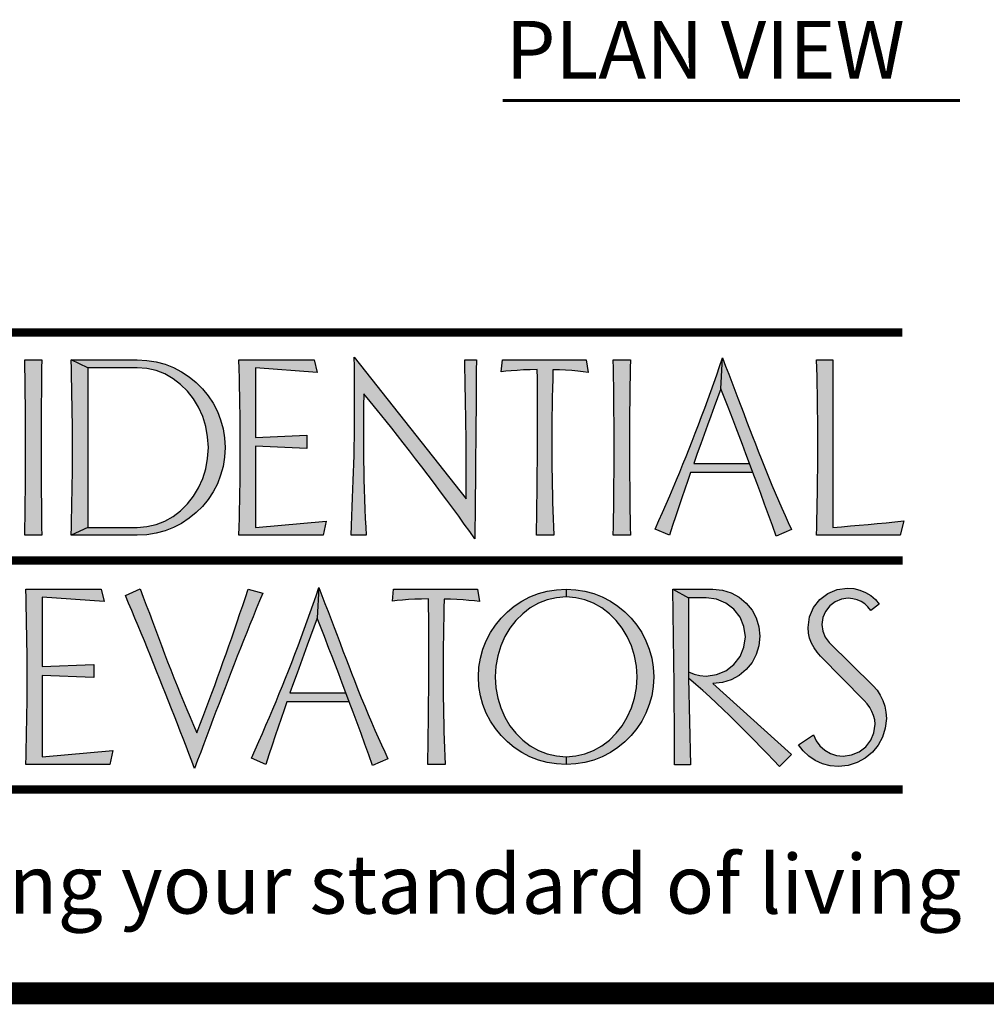
# Model space of a CAD drawing. Extents: x 416 to 643, y 20 to 191.
# Drawn here: x 433 to 466, y 20 to 54 of the extents above; entities that cross this region are included whole.
import ezdxf

# ---------------------------------------------------------------- set-up
doc = ezdxf.new("R2010")
doc.units = 0
doc.header["$MEASUREMENT"] = 0
doc.layers.get('0').update_dxf_attribs({"linetype": 'CONTINUOUS'})
doc.layers.add('LAYER_1', color=7, linetype='CONTINUOUS')
doc.styles.add('DC_TEXTSTYLE4', font='arial.ttf', dxfattribs={"height": 0.2})

msp = doc.modelspace()

# ---------------------------------------------------------------- hatches: boundary and pattern name
at = {"linetype": 'CONTINUOUS', "ltscale": 0.125}
for points in [[(433.1417, 36.5295), (433.147, 36.8336), (433.1516, 37.1374), (433.1554, 37.441), (433.1585, 37.7445), (433.1609, 38.048), (433.1628, 38.3515), (433.1642, 38.655), (433.1651, 38.9586), (433.1656, 39.2624), (433.1657, 39.5665), (433.1656, 39.8693), (433.1651, 40.1725), (433.1642, 40.4758), (433.1628, 40.7794), (433.1609, 41.0831), (433.1585, 41.387), (433.1554, 41.691), (433.1516, 41.9951), (433.147, 42.2993), (433.1417, 42.6035), (433.728, 42.6035), (433.7239, 42.3108), (433.72, 42.0181), (433.7165, 41.7255), (433.7134, 41.4328), (433.7106, 41.1402), (433.7083, 40.8475), (433.7065, 40.5549), (433.7051, 40.2623), (433.7043, 39.9696), (433.704, 39.677), (433.7042, 39.3913), (433.7049, 39.1056), (433.7061, 38.8198), (433.7076, 38.534), (433.7095, 38.2481), (433.7118, 37.962), (433.7144, 37.6759), (433.7174, 37.3896), (433.7207, 37.1031), (433.7242, 36.8164), (433.728, 36.5295)], [(435.3186, 36.8034), (434.7467, 36.5295), (434.755, 36.8279), (434.7623, 37.1264), (434.7689, 37.4248), (434.7747, 37.7232), (434.7798, 38.0216), (434.7841, 38.32), (434.7878, 38.6184), (434.7907, 38.9168), (434.7931, 39.2152), (434.7948, 39.5136), (434.7931, 39.8145), (434.7907, 40.1173), (434.7878, 40.422), (434.7841, 40.7285), (434.7798, 41.0369), (434.7747, 41.347), (434.7689, 41.6587), (434.7623, 41.9721), (434.755, 42.287), (434.7467, 42.6035), (435.3186, 42.3296)], [(438.7735, 37.6143), (438.9807, 37.8783), (439.158, 38.1729), (439.3033, 38.4927), (439.4079, 38.8319), (439.4729, 39.1899), (439.4992, 39.5665), (439.4729, 39.9423), (439.4079, 40.2993), (439.3033, 40.6382), (439.158, 40.96), (438.9807, 41.2545), (438.7735, 41.518), (438.5376, 41.7499), (438.2738, 41.9499), (437.9882, 42.1139), (437.6863, 42.2316), (437.3683, 42.3033), (437.034, 42.3296), (435.3186, 42.3296), (434.7467, 42.6035), (437.034, 42.6035), (437.3679, 42.5826), (437.6888, 42.531), (437.9966, 42.4481), (438.291, 42.3331), (438.5717, 42.1853), (438.8346, 42.0129), (439.0754, 41.8183), (439.2938, 41.6013), (439.4896, 41.3617), (439.6626, 41.0993), (439.8085, 40.819), (439.9229, 40.5258), (440.0058, 40.2195), (440.0569, 39.8998), (440.0759, 39.5665), (440.0569, 39.2331), (440.0058, 38.9134), (439.9229, 38.6071), (439.8085, 38.3139), (439.6626, 38.0336), (439.4896, 37.7712), (439.2938, 37.5313), (439.0754, 37.3136), (438.8346, 37.1176), (438.5717, 36.9428), (438.291, 36.7969), (437.9966, 36.6825), (437.6888, 36.5996), (437.3679, 36.5485), (437.034, 36.5295), (434.7467, 36.5295), (435.3186, 36.8034), (437.034, 36.8034), (437.3683, 36.8296), (437.6863, 36.9008), (437.9882, 37.017), (438.2738, 37.1783), (438.5376, 37.381)], [(441.1282, 36.8034), (443.5741, 37.0197), (443.4684, 36.5295), (440.5564, 36.5295), (440.5646, 36.8279), (440.572, 37.1264), (440.5786, 37.4248), (440.5844, 37.7232), (440.5894, 38.0216), (440.5937, 38.32), (440.5974, 38.6184), (440.6004, 38.9168), (440.6027, 39.2152), (440.6044, 39.5136), (440.6027, 39.8145), (440.6004, 40.1173), (440.5974, 40.422), (440.5937, 40.7285), (440.5894, 41.0369), (440.5844, 41.347), (440.5786, 41.6587), (440.572, 41.9721), (440.5646, 42.287), (440.5564, 42.6035), (443.1656, 42.6035), (443.2665, 42.1661), (441.1282, 42.32), (441.1282, 39.9172), (442.9061, 39.9941), (442.9061, 39.5376), (441.1282, 39.6097)], [(444.4689, 37.1937), (444.4821, 37.5132), (444.4943, 37.8246), (444.5055, 38.1278), (444.516, 38.423), (444.5259, 38.7103), (444.5351, 38.9898), (444.5428, 39.3011), (444.5492, 39.6087), (444.5545, 39.9127), (444.5587, 40.2128), (444.5616, 40.5091), (444.5634, 40.8014), (444.564, 41.0897), (444.5634, 41.408), (444.5616, 41.7283), (444.5588, 42.0505), (444.5547, 42.3744), (444.5495, 42.6996), (448.4275, 37.7885), (448.4275, 38.1683), (448.4275, 38.5492), (448.4275, 38.9322), (448.4269, 39.2804), (448.4251, 39.6327), (448.4223, 39.9888), (448.4182, 40.3481), (448.413, 40.7101), (448.4079, 41.0149), (448.402, 41.3238), (448.3956, 41.6369), (448.3888, 41.9545), (448.3818, 42.2766), (448.3746, 42.6035), (448.7782, 42.6035), (448.7759, 42.2212), (448.7742, 41.8532), (448.7727, 41.5001), (448.771, 41.1621), (448.7686, 40.8399), (448.765, 40.4524), (448.7614, 40.0758), (448.7578, 39.71), (448.7542, 39.355), (448.7506, 39.0018), (448.747, 38.6487), (448.7434, 38.2955), (448.7398, 37.9423), (448.7362, 37.5784), (448.7326, 37.2005), (448.729, 36.8091), (448.7254, 36.4046), (448.5479, 36.6571), (448.3616, 36.9184), (448.167, 37.1879), (447.9645, 37.4653), (447.7547, 37.7501), (447.5408, 38.0378), (447.3257, 38.3244), (447.1095, 38.6098), (446.8921, 38.8941), (446.6735, 39.1772), (446.4578, 39.4575), (446.2485, 39.7273), (446.0452, 39.9868), (445.8475, 40.2359), (445.6548, 40.4747), (445.3601, 40.8429), (445.1006, 41.1588), (444.8764, 41.4213), (444.8686, 40.9966), (444.865, 40.5773), (444.8668, 40.1623), (444.8676, 39.8015), (444.8698, 39.4497), (444.8734, 39.107), (444.8782, 38.7734), (444.884, 38.4492), (444.8908, 38.1345), (444.9029, 37.7706), (444.9162, 37.4284), (444.9306, 37.1076), (444.9462, 36.8081), (444.9629, 36.5295), (444.439, 36.5295), (444.4546, 36.8658)], [(450.8761, 37.6444), (450.8796, 37.9231), (450.8829, 38.2018), (450.8859, 38.4805), (450.8885, 38.7592), (450.8908, 39.0379), (450.8928, 39.3166), (450.8945, 39.5953), (450.8957, 39.874), (450.8967, 40.1527), (450.8973, 40.4314), (450.8974, 40.7101), (450.8969, 41.0215), (450.8954, 41.3329), (450.8933, 41.6443), (450.8907, 41.9557), (450.8878, 42.2671), (450.6442, 42.2606), (450.4123, 42.251), (450.1911, 42.2382), (449.9846, 42.2234), (449.7984, 42.2065), (449.6336, 42.1853), (449.6816, 42.6035), (452.5793, 42.6035), (452.6562, 42.1661), (452.478, 42.1919), (452.2881, 42.2124), (452.0843, 42.2286), (451.8711, 42.2414), (451.6537, 42.251), (451.4308, 42.2574), (451.4223, 41.9367), (451.4147, 41.6159), (451.4081, 41.2951), (451.4026, 40.9744), (451.3982, 40.6536), (451.395, 40.3329), (451.393, 40.0121), (451.3924, 39.6914), (451.393, 39.4032), (451.3948, 39.1152), (451.3977, 38.8274), (451.4019, 38.5398), (451.4073, 38.2524), (451.4138, 37.965), (451.4216, 37.6778), (451.4305, 37.3907), (451.4406, 37.1036), (451.452, 36.8166), (451.4645, 36.5295), (450.859, 36.5295), (450.8637, 36.8082), (450.8681, 37.0869), (450.8722, 37.3657)], [(454.1026, 37.1031), (454.1071, 36.8164), (454.1122, 36.5295), (453.5211, 36.5295), (453.5266, 36.8336), (453.5315, 37.1374), (453.5358, 37.441), (453.5396, 37.7445), (453.5427, 38.048), (453.5453, 38.3515), (453.5473, 38.655), (453.5488, 38.9586), (453.5496, 39.2624), (453.5499, 39.5665), (453.5496, 39.8693), (453.5488, 40.1725), (453.5473, 40.4758), (453.5453, 40.7794), (453.5427, 41.0831), (453.5396, 41.387), (453.5358, 41.691), (453.5315, 41.9951), (453.5266, 42.2993), (453.5211, 42.6035), (454.1122, 42.6035), (454.1067, 42.3108), (454.1018, 42.0181), (454.0974, 41.7255), (454.0937, 41.4328), (454.0905, 41.1402), (454.0879, 40.8475), (454.0859, 40.5549), (454.0845, 40.2623), (454.0836, 39.9696), (454.0833, 39.677), (454.0836, 39.3913), (454.0843, 39.1056), (454.0855, 38.8198), (454.0871, 38.534), (454.0893, 38.2481), (454.0919, 37.962), (454.095, 37.6759), (454.0986, 37.3896)], [(456.5521, 39.6932), (456.4306, 39.3569), (456.3082, 39.0139), (458.2351, 39.0139), (458.3553, 38.7063), (456.1977, 38.7063), (456.0997, 38.4236), (455.9994, 38.1315), (455.8968, 37.8299), (455.7917, 37.5189), (455.6843, 37.1985), (455.5746, 36.8688), (455.4625, 36.5295), (454.9723, 36.7458), (455.1019, 37.0365), (455.2287, 37.3241), (455.3528, 37.6088), (455.4741, 37.8905), (455.5928, 38.1692), (455.7087, 38.4451), (455.8221, 38.7181), (455.933, 38.9883), (456.0413, 39.2558), (456.1471, 39.5206), (456.2506, 39.7827), (456.3623, 40.0684), (456.4726, 40.3547), (456.5814, 40.6416), (456.6888, 40.929), (456.7948, 41.2171), (456.8993, 41.5057), (457.0024, 41.7949), (457.104, 42.0846), (457.2042, 42.375), (457.3029, 42.6659), (457.2501, 41.5943), (457.1347, 41.2834), (457.0194, 40.9708), (456.9041, 40.6564), (456.7888, 40.3401), (456.6718, 40.0214)], [(457.6585, 40.5467), (457.4971, 40.9646), (457.3602, 41.3142), (457.2501, 41.5943), (457.3029, 42.6659), (457.4105, 42.3836), (457.5172, 42.1037), (457.623, 41.8262), (457.7279, 41.5511), (457.832, 41.2783), (457.9354, 41.008), (458.0381, 40.7402), (458.1401, 40.4747), (458.2415, 40.2116), (458.3424, 39.9509), (458.4428, 39.6926), (458.5427, 39.4367), (458.6606, 39.1346), (458.7779, 38.8394), (458.8947, 38.5511), (459.0109, 38.2699), (459.1265, 37.9958), (459.2415, 37.7286), (459.356, 37.4686), (459.4699, 37.2157), (459.5832, 36.9699), (459.6959, 36.7314), (459.1625, 36.5007), (459.0325, 36.8641), (458.9002, 37.2329), (458.7637, 37.6059), (458.6279, 37.9756), (458.4911, 38.3431), (458.3553, 38.7063), (458.2351, 39.0139), (458.1106, 39.3477), (457.9907, 39.6683), (457.8753, 39.9753), (457.7646, 40.2683)], [(460.5609, 42.6035), (461.1232, 42.6035), (461.1232, 36.8034), (461.4282, 36.8273), (461.7341, 36.8522), (462.0408, 36.8783), (462.3485, 36.9055), (462.6571, 36.9342), (462.9666, 36.9643), (463.277, 36.9959), (463.5883, 37.0293), (463.4585, 36.5295), (460.5609, 36.5295), (460.5684, 36.8149), (460.5752, 37.0996), (460.5812, 37.3836), (460.5866, 37.6671), (460.5913, 37.95), (460.5952, 38.2324), (460.5984, 38.5144), (460.6009, 38.7959), (460.6027, 39.0771), (460.6038, 39.358), (460.6041, 39.6385), (460.6037, 39.9433), (460.6024, 40.2463), (460.6002, 40.5475), (460.5972, 40.8468), (460.5933, 41.1444), (460.5885, 41.4401), (460.5829, 41.7338), (460.5765, 42.0257), (460.5691, 42.3156)], [(433.7473, 31.9837), (435.5252, 32.0558), (435.5252, 31.6041), (433.7473, 31.6762), (433.7473, 28.865), (436.1931, 29.0812), (436.0874, 28.5959), (433.1753, 28.5959), (433.1836, 28.893), (433.1909, 29.1904), (433.1975, 29.488), (433.2033, 29.7858), (433.2084, 30.0838), (433.2127, 30.3819), (433.2164, 30.6801), (433.2193, 30.9785), (433.2217, 31.2769), (433.2234, 31.5752), (433.2217, 31.8773), (433.2193, 32.1808), (433.2164, 32.4857), (433.2127, 32.7922), (433.2084, 33.1003), (433.2033, 33.41), (433.1975, 33.7212), (433.1909, 34.0341), (433.1836, 34.3487), (433.1753, 34.665), (435.7895, 34.665), (435.8856, 34.2326), (433.7473, 34.3863)], [(436.7362, 34.1862), (436.6256, 34.4488), (437.1398, 34.6746), (437.244, 34.3929), (437.3486, 34.1115), (437.4535, 33.8305), (437.5586, 33.5498), (437.664, 33.2695), (437.7694, 32.9896), (437.875, 32.71), (437.9807, 32.4308), (438.0864, 32.1519), (438.1942, 31.8751), (438.3032, 31.5991), (438.4133, 31.3239), (438.5246, 31.0496), (438.6371, 30.7761), (438.7509, 30.5035), (438.866, 30.2318), (438.9825, 29.9612), (439.1003, 29.6915), (439.2042, 29.9654), (439.3077, 30.2394), (439.4107, 30.5133), (439.5131, 30.7872), (439.6149, 31.0611), (439.7158, 31.335), (439.8159, 31.6089), (439.9151, 31.8828), (440.0134, 32.1567), (440.1109, 32.4299), (440.208, 32.7047), (440.3047, 32.981), (440.4009, 33.2588), (440.4967, 33.5379), (440.5918, 33.8182), (440.6863, 34.0996), (440.7803, 34.3819), (440.8735, 34.665), (441.3829, 34.5305), (441.2704, 34.2579), (441.1585, 33.9853), (441.0471, 33.7126), (440.9363, 33.4399), (440.8262, 33.1671), (440.7168, 32.8942), (440.6081, 32.6211), (440.5002, 32.3479), (440.3931, 32.0745), (440.2869, 31.801), (440.1816, 31.5272), (440.0766, 31.254), (439.9714, 30.9796), (439.8661, 30.704), (439.7605, 30.4273), (439.6548, 30.1493), (439.549, 29.8702), (439.443, 29.5898), (439.337, 29.3083), (439.2309, 29.0256), (439.1248, 28.7417), (439.0186, 28.4566), (438.9212, 28.7149), (438.8231, 28.9735), (438.7245, 29.2322), (438.6252, 29.4912), (438.5254, 29.7504), (438.4249, 30.0098), (438.3239, 30.2694), (438.2222, 30.5292), (438.12, 30.7892), (438.0171, 31.0494), (437.9137, 31.3098), (437.8096, 31.5704), (437.705, 31.8312), (437.5998, 32.0921), (437.4939, 32.3533), (437.3875, 32.6146), (437.2804, 32.8761), (437.1728, 33.1378), (437.0646, 33.3996), (436.9557, 33.6617), (436.8463, 33.9239)], [(441.1222, 29.1018), (441.2483, 29.3887), (441.3721, 29.673), (441.4933, 29.9545), (441.6121, 30.2332), (441.7284, 30.5091), (441.8422, 30.7821), (441.9535, 31.0521), (442.0622, 31.3192), (442.1683, 31.5833), (442.2718, 31.8443), (442.3836, 32.1314), (442.4938, 32.4187), (442.6027, 32.7063), (442.7101, 32.9941), (442.816, 33.2823), (442.9206, 33.5708), (443.0236, 33.8595), (443.1253, 34.1485), (443.2255, 34.4379), (443.3242, 34.7275), (443.2665, 33.6607), (443.1512, 33.3499), (443.0359, 33.0372), (442.9206, 32.7228), (442.8052, 32.4066), (442.6889, 32.0857), (442.5704, 31.7573), (442.4491, 31.4207), (442.3247, 31.0755), (444.2564, 31.0755), (444.3717, 30.768), (442.219, 30.768), (442.1195, 30.4855), (442.0186, 30.194), (441.916, 29.8934), (441.8115, 29.5834), (441.7048, 29.264), (441.5956, 28.9348), (441.4838, 28.5959), (440.9937, 28.8122)], [(445.0513, 28.9293), (444.9193, 29.2957), (444.7851, 29.6675), (444.647, 30.0393), (444.5099, 30.4058), (444.3717, 30.768), (444.2564, 31.0755), (444.1318, 31.4111), (444.0116, 31.732), (443.8956, 32.0384), (443.7834, 32.3304), (443.675, 32.6084), (443.5146, 33.0286), (443.3788, 33.3783), (443.2665, 33.6607), (443.3242, 34.7275), (443.4308, 34.4452), (443.5368, 34.1653), (443.6422, 33.8878), (443.7469, 33.6127), (443.8509, 33.34), (443.9543, 33.0697), (444.0569, 32.8018), (444.1589, 32.5363), (444.2601, 32.2732), (444.3605, 32.0125), (444.4602, 31.7542), (444.5591, 31.4984), (444.6772, 31.1962), (444.7949, 30.901), (444.9123, 30.6128), (445.0291, 30.3315), (445.1455, 30.0573), (445.2612, 29.7902), (445.3763, 29.5302), (445.4908, 29.2773), (445.6044, 29.0315), (445.7173, 28.7929), (445.1791, 28.5671)], [(448.8888, 34.2326), (448.7127, 34.2562), (448.5218, 34.2778), (448.3169, 34.295), (448.1037, 34.3078), (447.8862, 34.3174), (447.6634, 34.3239), (447.6551, 34.0031), (447.648, 33.6823), (447.6422, 33.3616), (447.6376, 33.0409), (447.6341, 32.7201), (447.6317, 32.3993), (447.6302, 32.0786), (447.6298, 31.7579), (447.6292, 31.4685), (447.63, 31.1795), (447.6323, 30.891), (447.636, 30.6029), (447.6411, 30.3152), (447.6477, 30.0278), (447.6556, 29.7408), (447.665, 29.4542), (447.6759, 29.1678), (447.6882, 28.8817), (447.7019, 28.5959), (447.0964, 28.5959), (447.1011, 28.8737), (447.1055, 29.1517), (447.1096, 29.4297), (447.1134, 29.7079), (447.1169, 29.9861), (447.12, 30.2644), (447.1228, 30.5428), (447.1252, 30.8213), (447.1272, 31.0998), (447.1288, 31.3784), (447.13, 31.657), (447.1307, 31.9357), (447.131, 32.2144), (447.1307, 32.4931), (447.13, 32.7718), (447.1318, 33.0831), (447.1315, 33.3945), (447.1293, 33.7059), (447.1256, 34.0173), (447.1204, 34.3286), (446.8789, 34.3235), (446.646, 34.3162), (446.4237, 34.3046), (446.2185, 34.2886), (446.0346, 34.2694), (445.8711, 34.247), (445.9143, 34.665), (448.8167, 34.665)], [(449.9427, 33.319), (449.7633, 33.0216), (449.621, 32.7019), (449.5183, 32.3627), (449.4552, 32.0046), (449.4317, 31.6281), (449.4552, 31.2543), (449.5183, 30.8971), (449.621, 30.5571), (449.7633, 30.2346), (449.9427, 29.94), (450.1496, 29.6765), (450.3844, 29.4446), (450.6476, 29.2446), (450.9305, 29.0826), (451.2314, 28.9647), (451.5504, 28.8919), (451.8873, 28.865), (451.8873, 28.5959), (451.554, 28.6149), (451.2343, 28.666), (450.9279, 28.7488), (450.6347, 28.8633), (450.3545, 29.0092), (450.092, 29.1821), (449.8521, 29.3779), (449.6344, 29.5963), (449.4384, 29.8371), (449.2636, 30.1), (449.1177, 30.3784), (449.0032, 30.6711), (448.9204, 30.9774), (448.8693, 31.2967), (448.8503, 31.6281), (448.8693, 31.9614), (448.9204, 32.2812), (449.0032, 32.5875), (449.1177, 32.8807), (449.2636, 33.161), (449.4384, 33.4239), (449.6344, 33.6646), (449.8521, 33.883), (450.092, 34.0788), (450.3545, 34.2518), (450.6347, 34.3976), (450.9279, 34.5121), (451.2343, 34.595), (451.554, 34.646), (451.8873, 34.665), (451.8873, 34.3959), (451.5504, 34.367), (451.2314, 34.2944), (450.9305, 34.1777), (450.6476, 34.0163), (450.3844, 33.8163), (450.1496, 33.5838)], [(454.2557, 32.3627), (454.1516, 32.7019), (454.0064, 33.0216), (453.8298, 33.319), (453.6244, 33.5838), (453.3902, 33.8163), (453.1271, 34.0163), (452.8415, 34.1777), (452.5396, 34.2944), (452.2216, 34.367), (451.8873, 34.3959), (451.8873, 34.665), (452.2206, 34.646), (452.5404, 34.595), (452.8467, 34.5121), (453.1399, 34.3976), (453.4202, 34.2518), (453.6826, 34.0788), (453.9222, 33.883), (454.1391, 33.6646), (454.3337, 33.4239), (454.5062, 33.161), (454.6539, 32.8807), (454.7689, 32.5875), (454.8518, 32.2812), (454.9034, 31.9614), (454.9242, 31.6281), (454.9034, 31.2967), (454.8518, 30.9774), (454.7689, 30.6711), (454.6539, 30.3784), (454.5062, 30.1), (454.3337, 29.8371), (454.1391, 29.5963), (453.9222, 29.3779), (453.6826, 29.1821), (453.4202, 29.0092), (453.1395, 28.8633), (452.8453, 28.7488), (452.5383, 28.666), (452.2188, 28.6149), (451.8873, 28.5959), (451.8873, 28.865), (452.2216, 28.8919), (452.5396, 28.9647), (452.8415, 29.0826), (453.1271, 29.2446), (453.3902, 29.4446), (453.6244, 29.6765), (453.8298, 29.94), (454.0064, 30.2346), (454.1516, 30.5571), (454.2557, 30.8971), (454.3193, 31.2543), (454.3428, 31.6281), (454.3193, 32.0046)], [(456.1929, 28.5863), (455.6451, 28.5863), (455.6443, 28.8628), (455.6433, 29.1394), (455.6421, 29.4159), (455.6406, 29.6924), (455.639, 29.9689), (455.6371, 30.2454), (455.635, 30.5219), (455.6327, 30.7983), (455.6302, 31.0747), (455.6276, 31.3511), (455.6247, 31.6275), (455.6216, 31.9038), (455.6184, 32.1802), (455.6151, 32.4564), (455.6115, 32.7327), (455.6078, 33.0089), (455.604, 33.285), (455.6, 33.5611), (455.5958, 33.8372), (455.5916, 34.1132), (455.5872, 34.3891), (455.5826, 34.665), (456.1256, 34.3671), (456.1256, 31.8011), (456.1256, 31.5848)], [(458.0958, 33.0168), (458.0447, 33.3767), (457.9114, 33.6949), (457.697, 33.9683), (457.42, 34.1827), (457.0993, 34.316), (456.7359, 34.3671), (456.1256, 34.3671), (455.5826, 34.665), (456.9714, 34.665), (457.3036, 34.6291), (457.6075, 34.5365), (457.8816, 34.388), (458.1246, 34.1845), (458.3273, 33.9402), (458.4742, 33.6679), (458.5652, 33.3668), (458.6003, 33.036), (458.5652, 32.7045), (458.4742, 32.4018), (458.3273, 32.1279), (458.1246, 31.8828), (457.8816, 31.68), (457.6075, 31.5326), (457.3036, 31.4402), (456.9714, 31.4023), (459.6911, 28.9467), (459.2827, 28.5286), (459.0664, 28.7525), (458.8502, 28.9752), (458.634, 29.1968), (458.4177, 29.4171), (458.2015, 29.6363), (457.9853, 29.8544), (457.769, 30.0712), (457.5486, 30.2874), (457.3239, 30.5037), (457.0945, 30.7199), (456.8602, 30.9361), (456.6208, 31.1524), (456.376, 31.3686), (456.1256, 31.5848), (456.1256, 31.8011), (456.318, 31.7242), (456.5211, 31.6762), (456.7359, 31.6569), (457.0993, 31.708), (457.42, 31.8413), (457.697, 32.0558), (457.9114, 32.3327), (458.0447, 32.6534)], [(462.4382, 34.441), (462.5968, 34.3077), (462.7329, 34.1509), (462.435, 33.9298), (462.3405, 34.0501), (462.23, 34.1523), (462.1035, 34.2374), (461.9653, 34.298), (461.8187, 34.3352), (461.6614, 34.3479), (461.4197, 34.3146), (461.2047, 34.2258), (461.0175, 34.0836), (460.8718, 33.8976), (460.7817, 33.6849), (460.7483, 33.4445), (460.7755, 33.2101), (460.8572, 33.0045), (460.9934, 32.8246), (462.5215, 31.3206), (462.6578, 31.1704), (462.7696, 30.9999), (462.8579, 30.8112), (462.9232, 30.6131), (462.9639, 30.4054), (462.978, 30.1913), (462.94, 29.8533), (462.8471, 29.5456), (462.6983, 29.2675), (462.4927, 29.0188), (462.2433, 28.8124), (461.9641, 28.662), (461.6561, 28.5674), (461.3202, 28.5286), (461.0318, 28.5544), (460.7627, 28.623), (460.5128, 28.7353), (460.2884, 28.8858), (460.0949, 29.0684), (459.9314, 29.2831), (460.4504, 29.6194), (460.5461, 29.4162), (460.6782, 29.2396), (460.8444, 29.0909), (461.04, 28.9785), (461.2527, 28.91), (461.4836, 28.8842), (461.7761, 28.9262), (462.0367, 29.0344), (462.262, 29.211), (462.4364, 29.4352), (462.5457, 29.6947), (462.5888, 29.9895), (462.574, 30.1449), (462.5379, 30.2939), (462.4783, 30.4364), (462.4044, 30.5676), (462.3167, 30.6913), (462.214, 30.8064), (460.7002, 32.3441), (460.5787, 32.4802), (460.4742, 32.6292), (460.3879, 32.791), (460.3204, 32.9641), (460.2808, 33.148), (460.2677, 33.3436), (460.319, 33.707), (460.4536, 34.0277), (460.6714, 34.3046), (460.9486, 34.5191), (461.2705, 34.6524), (461.6373, 34.7035), (461.8546, 34.6839), (462.0623, 34.6333), (462.2572, 34.5497)]]:
    msp.add_hatch(color=167, dxfattribs=at).paths.add_polyline_path(points)

# ---------------------------------------------------------------- linework, layer by layer
at = {"color": 167, "linetype": 'CONTINUOUS', "ltscale": 154.107642}
for p, q in [((435.3186, 42.3296), (434.7467, 42.6035)), ((457.2501, 41.5943), (457.3029, 42.6659)), ((458.3553, 38.7063), (458.2351, 39.0139)), ((435.3186, 36.8034), (434.7467, 36.5295)), ((443.3242, 34.7275), (443.2665, 33.6607)), ((451.8873, 34.665), (451.8873, 34.3959)), ((455.5826, 34.665), (456.1256, 34.3671)), ((456.1256, 31.8011), (456.1256, 31.5848)), ((444.3717, 30.768), (444.2564, 31.0755)), ((451.8873, 28.865), (451.8873, 28.5959))]:
    msp.add_line(p, q, dxfattribs=at)
at = {"color": 7, "linetype": 'CONTINUOUS', "ltscale": 1.723906, "const_width": 0.7556, "flags": 128}
msp.add_lwpolyline([(643, 20.6751), (643, 190.6751), (416.3333, 190.6751), (416.3333, 20.6751), (643, 20.6751)], close=True, dxfattribs=at)
at = {"color": 7, "linetype": 'CONTINUOUS', "ltscale": 1.825312, "const_width": 0.1}
msp.add_lwpolyline([(449.6903, 51.5782), (465.5236, 51.5782)], dxfattribs=at)
at = {"layer": 'LAYER_1', "color": 55, "linetype": 'CONTINUOUS', "ltscale": 1.723906, "const_width": 0.2833}
for points in [[(428.8026, 43.5453), (463.5336, 43.5453)], [(428.8092, 35.6597), (463.5402, 35.6597)], [(428.8026, 27.731), (463.5402, 27.731)]]:
    msp.add_lwpolyline(points, dxfattribs=at)
at = {"layer": 'LAYER_1', "color": 167, "linetype": 'CONTINUOUS', "ltscale": 154.107642, "flags": 128}
for points in [[(433.1417, 42.6035), (433.728, 42.6035), (433.7239, 42.3108), (433.72, 42.0181), (433.7165, 41.7255), (433.7134, 41.4328), (433.7106, 41.1402), (433.7083, 40.8475), (433.7065, 40.5549), (433.7051, 40.2623), (433.7043, 39.9696), (433.704, 39.677), (433.7042, 39.3913), (433.7049, 39.1056), (433.7061, 38.8198), (433.7076, 38.534), (433.7095, 38.2481), (433.7118, 37.962), (433.7144, 37.6759), (433.7174, 37.3896), (433.7207, 37.1031), (433.7242, 36.8164), (433.728, 36.5295), (433.1417, 36.5295), (433.147, 36.8336), (433.1516, 37.1374), (433.1554, 37.441), (433.1585, 37.7445), (433.1609, 38.048), (433.1628, 38.3515), (433.1642, 38.655), (433.1651, 38.9586), (433.1656, 39.2624), (433.1657, 39.5665), (433.1656, 39.8693), (433.1651, 40.1725), (433.1642, 40.4758), (433.1628, 40.7794), (433.1609, 41.0831), (433.1585, 41.387), (433.1554, 41.691), (433.1516, 41.9951), (433.147, 42.2993), (433.1417, 42.6035)], [(437.034, 36.5295), (434.7467, 36.5295), (434.755, 36.8279), (434.7623, 37.1264), (434.7689, 37.4248), (434.7747, 37.7232), (434.7798, 38.0216), (434.7841, 38.32), (434.7878, 38.6184), (434.7907, 38.9168), (434.7931, 39.2152), (434.7948, 39.5136), (434.7931, 39.8145), (434.7907, 40.1173), (434.7878, 40.422), (434.7841, 40.7285), (434.7798, 41.0369), (434.7747, 41.347), (434.7689, 41.6587), (434.7623, 41.9721), (434.755, 42.287), (434.7467, 42.6035), (437.034, 42.6035), (437.3679, 42.5826), (437.6888, 42.531), (437.9966, 42.4481), (438.291, 42.3331), (438.5717, 42.1853), (438.8346, 42.0129), (439.0754, 41.8183), (439.2938, 41.6013), (439.4896, 41.3617), (439.6626, 41.0993), (439.8085, 40.819), (439.9229, 40.5258), (440.0058, 40.2195), (440.0569, 39.8998), (440.0759, 39.5665), (440.0569, 39.2331), (440.0058, 38.9134), (439.9229, 38.6071), (439.8085, 38.3139), (439.6626, 38.0336), (439.4896, 37.7712), (439.2938, 37.5313), (439.0754, 37.3136), (438.8346, 37.1176), (438.5717, 36.9428), (438.291, 36.7969), (437.9966, 36.6825), (437.6888, 36.5996), (437.3679, 36.5485), (437.034, 36.5295)], [(441.1282, 39.9172), (442.9061, 39.9941), (442.9061, 39.5376), (441.1282, 39.6097), (441.1282, 36.8034), (443.5741, 37.0197), (443.4684, 36.5295), (440.5564, 36.5295), (440.5646, 36.8279), (440.572, 37.1264), (440.5786, 37.4248), (440.5844, 37.7232), (440.5894, 38.0216), (440.5937, 38.32), (440.5974, 38.6184), (440.6004, 38.9168), (440.6027, 39.2152), (440.6044, 39.5136), (440.6027, 39.8145), (440.6004, 40.1173), (440.5974, 40.422), (440.5937, 40.7285), (440.5894, 41.0369), (440.5844, 41.347), (440.5786, 41.6587), (440.572, 41.9721), (440.5646, 42.287), (440.5564, 42.6035), (443.1656, 42.6035), (443.2665, 42.1661), (441.1282, 42.32), (441.1282, 39.9172)], [(444.9629, 36.5295), (444.439, 36.5295), (444.4546, 36.8658), (444.4689, 37.1937), (444.4821, 37.5132), (444.4943, 37.8246), (444.5055, 38.1278), (444.516, 38.423), (444.5259, 38.7103), (444.5351, 38.9898), (444.5428, 39.3011), (444.5492, 39.6087), (444.5545, 39.9127), (444.5587, 40.2128), (444.5616, 40.5091), (444.5634, 40.8014), (444.564, 41.0897), (444.5634, 41.408), (444.5616, 41.7283), (444.5588, 42.0505), (444.5547, 42.3744), (444.5495, 42.6996), (448.4275, 37.7885), (448.4275, 38.1683), (448.4275, 38.5492), (448.4275, 38.9322), (448.4269, 39.2804), (448.4251, 39.6327), (448.4223, 39.9888), (448.4182, 40.3481), (448.413, 40.7101), (448.4079, 41.0149), (448.402, 41.3238), (448.3956, 41.6369), (448.3888, 41.9545), (448.3818, 42.2766), (448.3746, 42.6035), (448.7782, 42.6035), (448.7759, 42.2212), (448.7742, 41.8532), (448.7727, 41.5001), (448.771, 41.1621), (448.7686, 40.8399), (448.765, 40.4524), (448.7614, 40.0758), (448.7578, 39.71), (448.7542, 39.355), (448.7506, 39.0018), (448.747, 38.6487), (448.7434, 38.2955), (448.7398, 37.9423), (448.7362, 37.5784), (448.7326, 37.2005), (448.729, 36.8091), (448.7254, 36.4046), (448.5479, 36.6571), (448.3616, 36.9184), (448.167, 37.1879), (447.9645, 37.4653), (447.7547, 37.7501), (447.5408, 38.0378), (447.3257, 38.3244), (447.1095, 38.6098), (446.8921, 38.8941), (446.6735, 39.1772), (446.4578, 39.4575), (446.2485, 39.7273), (446.0452, 39.9868), (445.8475, 40.2359), (445.6548, 40.4747), (445.3601, 40.8429), (445.1006, 41.1588), (444.8764, 41.4213), (444.8686, 40.9966), (444.865, 40.5773), (444.8668, 40.1623), (444.8676, 39.8015), (444.8698, 39.4497), (444.8734, 39.107), (444.8782, 38.7734), (444.884, 38.4492), (444.8908, 38.1345), (444.9029, 37.7706), (444.9162, 37.4284), (444.9306, 37.1076), (444.9462, 36.8081), (444.9629, 36.5295)], [(450.8878, 42.2671), (450.6442, 42.2606), (450.4123, 42.251), (450.1911, 42.2382), (449.9846, 42.2234), (449.7984, 42.2065), (449.6336, 42.1853), (449.6816, 42.6035), (452.5793, 42.6035), (452.6562, 42.1661), (452.478, 42.1919), (452.2881, 42.2124), (452.0843, 42.2286), (451.8711, 42.2414), (451.6537, 42.251), (451.4308, 42.2574), (451.4223, 41.9367), (451.4147, 41.6159), (451.4081, 41.2951), (451.4026, 40.9744), (451.3982, 40.6536), (451.395, 40.3329), (451.393, 40.0121), (451.3924, 39.6914), (451.393, 39.4032), (451.3948, 39.1152), (451.3977, 38.8274), (451.4019, 38.5398), (451.4073, 38.2524), (451.4138, 37.965), (451.4216, 37.6778), (451.4305, 37.3907), (451.4406, 37.1036), (451.452, 36.8166), (451.4645, 36.5295), (450.859, 36.5295), (450.8637, 36.8082), (450.8681, 37.0869), (450.8722, 37.3657), (450.8761, 37.6444), (450.8796, 37.9231), (450.8829, 38.2018), (450.8859, 38.4805), (450.8885, 38.7592), (450.8908, 39.0379), (450.8928, 39.3166), (450.8945, 39.5953), (450.8957, 39.874), (450.8967, 40.1527), (450.8973, 40.4314), (450.8974, 40.7101), (450.8969, 41.0215), (450.8954, 41.3329), (450.8933, 41.6443), (450.8907, 41.9557), (450.8878, 42.2671)], [(453.5211, 42.6035), (454.1122, 42.6035), (454.1067, 42.3108), (454.1018, 42.0181), (454.0974, 41.7255), (454.0937, 41.4328), (454.0905, 41.1402), (454.0879, 40.8475), (454.0859, 40.5549), (454.0845, 40.2623), (454.0836, 39.9696), (454.0833, 39.677), (454.0836, 39.3913), (454.0843, 39.1056), (454.0855, 38.8198), (454.0871, 38.534), (454.0893, 38.2481), (454.0919, 37.962), (454.095, 37.6759), (454.0986, 37.3896), (454.1026, 37.1031), (454.1071, 36.8164), (454.1122, 36.5295), (453.5211, 36.5295), (453.5266, 36.8336), (453.5315, 37.1374), (453.5358, 37.441), (453.5396, 37.7445), (453.5427, 38.048), (453.5453, 38.3515), (453.5473, 38.655), (453.5488, 38.9586), (453.5496, 39.2624), (453.5499, 39.5665), (453.5496, 39.8693), (453.5488, 40.1725), (453.5473, 40.4758), (453.5453, 40.7794), (453.5427, 41.0831), (453.5396, 41.387), (453.5358, 41.691), (453.5315, 41.9951), (453.5266, 42.2993), (453.5211, 42.6035)], [(456.1977, 38.7063), (456.0997, 38.4236), (455.9994, 38.1315), (455.8968, 37.8299), (455.7917, 37.5189), (455.6843, 37.1985), (455.5746, 36.8688), (455.4625, 36.5295), (454.9723, 36.7458), (455.1019, 37.0365), (455.2287, 37.3241), (455.3528, 37.6088), (455.4741, 37.8905), (455.5928, 38.1692), (455.7087, 38.4451), (455.8221, 38.7181), (455.933, 38.9883), (456.0413, 39.2558), (456.1471, 39.5206), (456.2506, 39.7827), (456.3623, 40.0684), (456.4726, 40.3547), (456.5814, 40.6416), (456.6888, 40.929), (456.7948, 41.2171), (456.8993, 41.5057), (457.0024, 41.7949), (457.104, 42.0846), (457.2042, 42.375), (457.3029, 42.6659), (457.4105, 42.3836), (457.5172, 42.1037), (457.623, 41.8262), (457.7279, 41.5511), (457.832, 41.2783), (457.9354, 41.008), (458.0381, 40.7402), (458.1401, 40.4747), (458.2415, 40.2116), (458.3424, 39.9509), (458.4428, 39.6926), (458.5427, 39.4367), (458.6606, 39.1346), (458.7779, 38.8394), (458.8947, 38.5511), (459.0109, 38.2699), (459.1265, 37.9958), (459.2415, 37.7286), (459.356, 37.4686), (459.4699, 37.2157), (459.5832, 36.9699), (459.6959, 36.7314), (459.1625, 36.5007), (459.0325, 36.8641), (458.9002, 37.2329), (458.7637, 37.6059), (458.6279, 37.9756), (458.4911, 38.3431), (458.3553, 38.7063), (456.1977, 38.7063)], [(460.5609, 36.5295), (460.5684, 36.8149), (460.5752, 37.0996), (460.5812, 37.3836), (460.5866, 37.6671), (460.5913, 37.95), (460.5952, 38.2324), (460.5984, 38.5144), (460.6009, 38.7959), (460.6027, 39.0771), (460.6038, 39.358), (460.6041, 39.6385), (460.6037, 39.9433), (460.6024, 40.2463), (460.6002, 40.5475), (460.5972, 40.8468), (460.5933, 41.1444), (460.5885, 41.4401), (460.5829, 41.7338), (460.5765, 42.0257), (460.5691, 42.3156), (460.5609, 42.6035), (461.1232, 42.6035), (461.1232, 36.8034), (461.4282, 36.8273), (461.7341, 36.8522), (462.0408, 36.8783), (462.3485, 36.9055), (462.6571, 36.9342), (462.9666, 36.9643), (463.277, 36.9959), (463.5883, 37.0293), (463.4585, 36.5295), (460.5609, 36.5295)], [(435.3186, 36.8034), (437.034, 36.8034), (437.3683, 36.8296), (437.6863, 36.9008), (437.9882, 37.017), (438.2738, 37.1783), (438.5376, 37.381), (438.7735, 37.6143), (438.9807, 37.8783), (439.158, 38.1729), (439.3033, 38.4927), (439.4079, 38.8319), (439.4729, 39.1899), (439.4992, 39.5665), (439.4729, 39.9423), (439.4079, 40.2993), (439.3033, 40.6382), (439.158, 40.96), (438.9807, 41.2545), (438.7735, 41.518), (438.5376, 41.7499), (438.2738, 41.9499), (437.9882, 42.1139), (437.6863, 42.2316), (437.3683, 42.3033), (437.034, 42.3296), (435.3186, 42.3296), (435.3186, 36.8034)], [(456.3082, 39.0139), (458.2351, 39.0139), (458.1106, 39.3477), (457.9907, 39.6683), (457.8753, 39.9753), (457.7646, 40.2683), (457.6585, 40.5467), (457.4971, 40.9646), (457.3602, 41.3142), (457.2501, 41.5943), (457.1347, 41.2834), (457.0194, 40.9708), (456.9041, 40.6564), (456.7888, 40.3401), (456.6718, 40.0214), (456.5521, 39.6932), (456.4306, 39.3569), (456.3082, 39.0139)], [(433.7473, 31.9837), (435.5252, 32.0558), (435.5252, 31.6041), (433.7473, 31.6762), (433.7473, 28.865), (436.1931, 29.0812), (436.0874, 28.5959), (433.1753, 28.5959), (433.1836, 28.893), (433.1909, 29.1904), (433.1975, 29.488), (433.2033, 29.7858), (433.2084, 30.0838), (433.2127, 30.3819), (433.2164, 30.6801), (433.2193, 30.9785), (433.2217, 31.2769), (433.2234, 31.5752), (433.2217, 31.8773), (433.2193, 32.1808), (433.2164, 32.4857), (433.2127, 32.7922), (433.2084, 33.1003), (433.2033, 33.41), (433.1975, 33.7212), (433.1909, 34.0341), (433.1836, 34.3487), (433.1753, 34.665), (435.7895, 34.665), (435.8856, 34.2326), (433.7473, 34.3863), (433.7473, 31.9837)], [(436.6256, 34.4488), (437.1398, 34.6746), (437.244, 34.3929), (437.3486, 34.1115), (437.4535, 33.8305), (437.5586, 33.5498), (437.664, 33.2695), (437.7694, 32.9896), (437.875, 32.71), (437.9807, 32.4308), (438.0864, 32.1519), (438.1942, 31.8751), (438.3032, 31.5991), (438.4133, 31.3239), (438.5246, 31.0496), (438.6371, 30.7761), (438.7509, 30.5035), (438.866, 30.2318), (438.9825, 29.9612), (439.1003, 29.6915), (439.2042, 29.9654), (439.3077, 30.2394), (439.4107, 30.5133), (439.5131, 30.7872), (439.6149, 31.0611), (439.7158, 31.335), (439.8159, 31.6089), (439.9151, 31.8828), (440.0134, 32.1567), (440.1109, 32.4299), (440.208, 32.7047), (440.3047, 32.981), (440.4009, 33.2588), (440.4967, 33.5379), (440.5918, 33.8182), (440.6863, 34.0996), (440.7803, 34.3819), (440.8735, 34.665), (441.3829, 34.5305), (441.2704, 34.2579), (441.1585, 33.9853), (441.0471, 33.7126), (440.9363, 33.4399), (440.8262, 33.1671), (440.7168, 32.8942), (440.6081, 32.6211), (440.5002, 32.3479), (440.3931, 32.0745), (440.2869, 31.801), (440.1816, 31.5272), (440.0766, 31.254), (439.9714, 30.9796), (439.8661, 30.704), (439.7605, 30.4273), (439.6548, 30.1493), (439.549, 29.8702), (439.443, 29.5898), (439.337, 29.3083), (439.2309, 29.0256), (439.1248, 28.7417), (439.0186, 28.4566), (438.9212, 28.7149), (438.8231, 28.9735), (438.7245, 29.2322), (438.6252, 29.4912), (438.5254, 29.7504), (438.4249, 30.0098), (438.3239, 30.2694), (438.2222, 30.5292), (438.12, 30.7892), (438.0171, 31.0494), (437.9137, 31.3098), (437.8096, 31.5704), (437.705, 31.8312), (437.5998, 32.0921), (437.4939, 32.3533), (437.3875, 32.6146), (437.2804, 32.8761), (437.1728, 33.1378), (437.0646, 33.3996), (436.9557, 33.6617), (436.8463, 33.9239), (436.7362, 34.1862), (436.6256, 34.4488)], [(442.219, 30.768), (442.1195, 30.4855), (442.0186, 30.194), (441.916, 29.8934), (441.8115, 29.5834), (441.7048, 29.264), (441.5956, 28.9348), (441.4838, 28.5959), (440.9937, 28.8122), (441.1222, 29.1018), (441.2483, 29.3887), (441.3721, 29.673), (441.4933, 29.9545), (441.6121, 30.2332), (441.7284, 30.5091), (441.8422, 30.7821), (441.9535, 31.0521), (442.0622, 31.3192), (442.1683, 31.5833), (442.2718, 31.8443), (442.3836, 32.1314), (442.4938, 32.4187), (442.6027, 32.7063), (442.7101, 32.9941), (442.816, 33.2823), (442.9206, 33.5708), (443.0236, 33.8595), (443.1253, 34.1485), (443.2255, 34.4379), (443.3242, 34.7275), (443.4308, 34.4452), (443.5368, 34.1653), (443.6422, 33.8878), (443.7469, 33.6127), (443.8509, 33.34), (443.9543, 33.0697), (444.0569, 32.8018), (444.1589, 32.5363), (444.2601, 32.2732), (444.3605, 32.0125), (444.4602, 31.7542), (444.5591, 31.4984), (444.6772, 31.1962), (444.7949, 30.901), (444.9123, 30.6128), (445.0291, 30.3315), (445.1455, 30.0573), (445.2612, 29.7902), (445.3763, 29.5302), (445.4908, 29.2773), (445.6044, 29.0315), (445.7173, 28.7929), (445.1791, 28.5671), (445.0513, 28.9293), (444.9193, 29.2957), (444.7851, 29.6675), (444.647, 30.0393), (444.5099, 30.4058), (444.3717, 30.768), (442.219, 30.768)], [(447.1204, 34.3286), (446.8789, 34.3235), (446.646, 34.3162), (446.4237, 34.3046), (446.2185, 34.2886), (446.0346, 34.2694), (445.8711, 34.247), (445.9143, 34.665), (448.8167, 34.665), (448.8888, 34.2326), (448.7127, 34.2562), (448.5218, 34.2778), (448.3169, 34.295), (448.1037, 34.3078), (447.8862, 34.3174), (447.6634, 34.3239), (447.6551, 34.0031), (447.648, 33.6823), (447.6422, 33.3616), (447.6376, 33.0409), (447.6341, 32.7201), (447.6317, 32.3993), (447.6302, 32.0786), (447.6298, 31.7579), (447.6292, 31.4685), (447.63, 31.1795), (447.6323, 30.891), (447.636, 30.6029), (447.6411, 30.3152), (447.6477, 30.0278), (447.6556, 29.7408), (447.665, 29.4542), (447.6759, 29.1678), (447.6882, 28.8817), (447.7019, 28.5959), (447.0964, 28.5959), (447.1011, 28.8737), (447.1055, 29.1517), (447.1096, 29.4297), (447.1134, 29.7079), (447.1169, 29.9861), (447.12, 30.2644), (447.1228, 30.5428), (447.1252, 30.8213), (447.1272, 31.0998), (447.1288, 31.3784), (447.13, 31.657), (447.1307, 31.9357), (447.131, 32.2144), (447.1307, 32.4931), (447.13, 32.7718), (447.1318, 33.0831), (447.1315, 33.3945), (447.1293, 33.7059), (447.1256, 34.0173), (447.1204, 34.3286)], [(451.8873, 28.5959), (451.554, 28.6149), (451.2343, 28.666), (450.9279, 28.7488), (450.6347, 28.8633), (450.3545, 29.0092), (450.092, 29.1821), (449.8521, 29.3779), (449.6344, 29.5963), (449.4384, 29.8371), (449.2636, 30.1), (449.1177, 30.3784), (449.0032, 30.6711), (448.9204, 30.9774), (448.8693, 31.2967), (448.8503, 31.6281), (448.8693, 31.9614), (448.9204, 32.2812), (449.0032, 32.5875), (449.1177, 32.8807), (449.2636, 33.161), (449.4384, 33.4239), (449.6344, 33.6646), (449.8521, 33.883), (450.092, 34.0788), (450.3545, 34.2518), (450.6347, 34.3976), (450.9279, 34.5121), (451.2343, 34.595), (451.554, 34.646), (451.8873, 34.665), (452.2206, 34.646), (452.5404, 34.595), (452.8467, 34.5121), (453.1399, 34.3976), (453.4202, 34.2518), (453.6826, 34.0788), (453.9222, 33.883), (454.1391, 33.6646), (454.3337, 33.4239), (454.5062, 33.161), (454.6539, 32.8807), (454.7689, 32.5875), (454.8518, 32.2812), (454.9034, 31.9614), (454.9242, 31.6281), (454.9034, 31.2967), (454.8518, 30.9774), (454.7689, 30.6711), (454.6539, 30.3784), (454.5062, 30.1), (454.3337, 29.8371), (454.1391, 29.5963), (453.9222, 29.3779), (453.6826, 29.1821), (453.4202, 29.0092), (453.1395, 28.8633), (452.8453, 28.7488), (452.5383, 28.666), (452.2188, 28.6149), (451.8873, 28.5959)], [(456.9714, 34.665), (457.3036, 34.6291), (457.6075, 34.5365), (457.8816, 34.388), (458.1246, 34.1845), (458.3273, 33.9402), (458.4742, 33.6679), (458.5652, 33.3668), (458.6003, 33.036), (458.5652, 32.7045), (458.4742, 32.4018), (458.3273, 32.1279), (458.1246, 31.8828), (457.8816, 31.68), (457.6075, 31.5326), (457.3036, 31.4402), (456.9714, 31.4023), (459.6911, 28.9467), (459.2827, 28.5286), (459.0664, 28.7525), (458.8502, 28.9752), (458.634, 29.1968), (458.4177, 29.4171), (458.2015, 29.6363), (457.9853, 29.8544), (457.769, 30.0712), (457.5486, 30.2874), (457.3239, 30.5037), (457.0945, 30.7199), (456.8602, 30.9361), (456.6208, 31.1524), (456.376, 31.3686), (456.1256, 31.5848), (456.1929, 28.5863), (455.6451, 28.5863), (455.6443, 28.8628), (455.6433, 29.1394), (455.6421, 29.4159), (455.6406, 29.6924), (455.639, 29.9689), (455.6371, 30.2454), (455.635, 30.5219), (455.6327, 30.7983), (455.6302, 31.0747), (455.6276, 31.3511), (455.6247, 31.6275), (455.6216, 31.9038), (455.6184, 32.1802), (455.6151, 32.4564), (455.6115, 32.7327), (455.6078, 33.0089), (455.604, 33.285), (455.6, 33.5611), (455.5958, 33.8372), (455.5916, 34.1132), (455.5872, 34.3891), (455.5826, 34.665), (456.9714, 34.665)], [(462.435, 33.9298), (462.3405, 34.0501), (462.23, 34.1523), (462.1035, 34.2374), (461.9653, 34.298), (461.8187, 34.3352), (461.6614, 34.3479), (461.4197, 34.3146), (461.2047, 34.2258), (461.0175, 34.0836), (460.8718, 33.8976), (460.7817, 33.6849), (460.7483, 33.4445), (460.7755, 33.2101), (460.8572, 33.0045), (460.9934, 32.8246), (462.5215, 31.3206), (462.6578, 31.1704), (462.7696, 30.9999), (462.8579, 30.8112), (462.9232, 30.6131), (462.9639, 30.4054), (462.978, 30.1913), (462.94, 29.8533), (462.8471, 29.5456), (462.6983, 29.2675), (462.4927, 29.0188), (462.2433, 28.8124), (461.9641, 28.662), (461.6561, 28.5674), (461.3202, 28.5286), (461.0318, 28.5544), (460.7627, 28.623), (460.5128, 28.7353), (460.2884, 28.8858), (460.0949, 29.0684), (459.9314, 29.2831), (460.4504, 29.6194), (460.5461, 29.4162), (460.6782, 29.2396), (460.8444, 29.0909), (461.04, 28.9785), (461.2527, 28.91), (461.4836, 28.8842), (461.7761, 28.9262), (462.0367, 29.0344), (462.262, 29.211), (462.4364, 29.4352), (462.5457, 29.6947), (462.5888, 29.9895), (462.574, 30.1449), (462.5379, 30.2939), (462.4783, 30.4364), (462.4044, 30.5676), (462.3167, 30.6913), (462.214, 30.8064), (460.7002, 32.3441), (460.5787, 32.4802), (460.4742, 32.6292), (460.3879, 32.791), (460.3204, 32.9641), (460.2808, 33.148), (460.2677, 33.3436), (460.319, 33.707), (460.4536, 34.0277), (460.6714, 34.3046), (460.9486, 34.5191), (461.2705, 34.6524), (461.6373, 34.7035), (461.8546, 34.6839), (462.0623, 34.6333), (462.2572, 34.5497), (462.4382, 34.441), (462.5968, 34.3077), (462.7329, 34.1509), (462.435, 33.9298)], [(451.8873, 34.3959), (451.5504, 34.367), (451.2314, 34.2944), (450.9305, 34.1777), (450.6476, 34.0163), (450.3844, 33.8163), (450.1496, 33.5838), (449.9427, 33.319), (449.7633, 33.0216), (449.621, 32.7019), (449.5183, 32.3627), (449.4552, 32.0046), (449.4317, 31.6281), (449.4552, 31.2543), (449.5183, 30.8971), (449.621, 30.5571), (449.7633, 30.2346), (449.9427, 29.94), (450.1496, 29.6765), (450.3844, 29.4446), (450.6476, 29.2446), (450.9305, 29.0826), (451.2314, 28.9647), (451.5504, 28.8919), (451.8873, 28.865), (452.2216, 28.8919), (452.5396, 28.9647), (452.8415, 29.0826), (453.1271, 29.2446), (453.3902, 29.4446), (453.6244, 29.6765), (453.8298, 29.94), (454.0064, 30.2346), (454.1516, 30.5571), (454.2557, 30.8971), (454.3193, 31.2543), (454.3428, 31.6281), (454.3193, 32.0046), (454.2557, 32.3627), (454.1516, 32.7019), (454.0064, 33.0216), (453.8298, 33.319), (453.6244, 33.5838), (453.3902, 33.8163), (453.1271, 34.0163), (452.8415, 34.1777), (452.5396, 34.2944), (452.2216, 34.367), (451.8873, 34.3959)], [(456.7359, 34.3671), (456.1256, 34.3671), (456.1256, 31.8011), (456.318, 31.7242), (456.5211, 31.6762), (456.7359, 31.6569), (457.0993, 31.708), (457.42, 31.8413), (457.697, 32.0558), (457.9114, 32.3327), (458.0447, 32.6534), (458.0958, 33.0168), (458.0447, 33.3767), (457.9114, 33.6949), (457.697, 33.9683), (457.42, 34.1827), (457.0993, 34.316), (456.7359, 34.3671)], [(442.3247, 31.0755), (444.2564, 31.0755), (444.1318, 31.4111), (444.0116, 31.732), (443.8956, 32.0384), (443.7834, 32.3304), (443.675, 32.6084), (443.5146, 33.0286), (443.3788, 33.3783), (443.2665, 33.6607), (443.1512, 33.3499), (443.0359, 33.0372), (442.9206, 32.7228), (442.8052, 32.4066), (442.6889, 32.0857), (442.5704, 31.7573), (442.4491, 31.4207), (442.3247, 31.0755)]]:
    msp.add_lwpolyline(points, close=True, dxfattribs=at)

# ---------------------------------------------------------------- texts
at = {"color": 7, "linetype": 'CONTINUOUS', "style": 'DC_TEXTSTYLE4'}
msp.add_text('PLAN VIEW', height=2, dxfattribs=at).set_placement((449.7941, 52.3321))
at = {"color": 167, "linetype": 'CONTINUOUS', "style": 'DC_TEXTSTYLE4'}
msp.add_text('Elevating your standard of living', height=2.04, dxfattribs=at).set_placement((423.7742, 23.4363))

doc.saveas('drawing.dxf')
